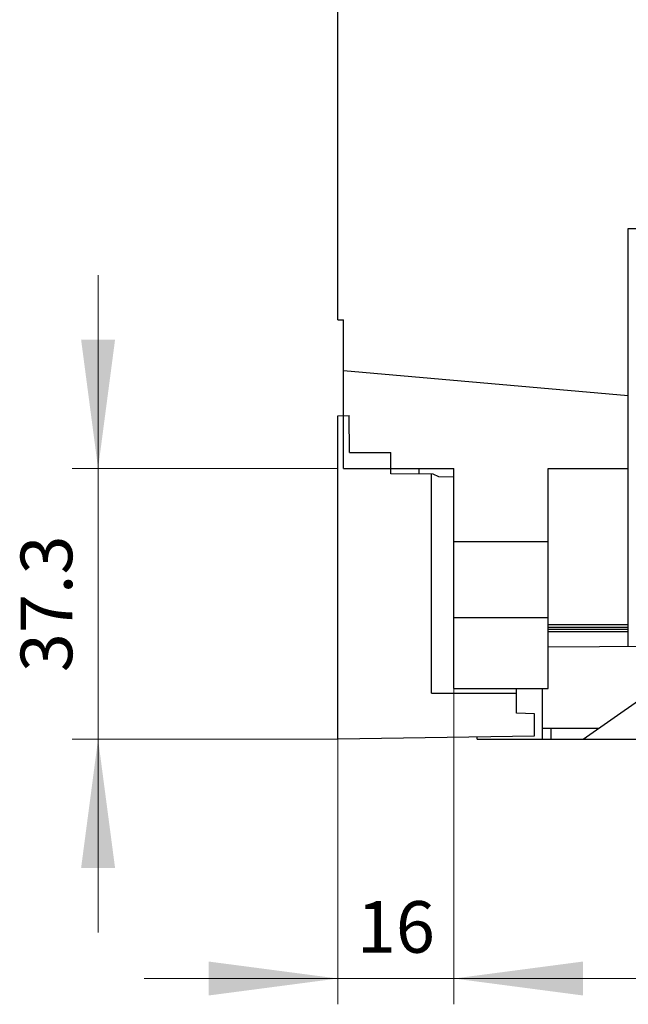
# Model space of a CAD drawing. Extents: x 0 to 2378, y 0 to 1682.
# Drawn here: x 990 to 1074, y 871 to 1007 of the extents above; entities that cross this region are included whole.
import ezdxf
from ezdxf.enums import TextEntityAlignment as Align

# ---------------------------------------------------------------- set-up
doc = ezdxf.new("R2010")
doc.units = 0
doc.header["$LTSCALE"] = 10
doc.header["$MEASUREMENT"] = 0
doc.layers.add('11000_LEFT', color=7, linetype='CONTINUOUS')
doc.layers.add('11100_LEFT_DIM', color=7, linetype='CONTINUOUS')
doc.styles.get("Standard").update_dxf_attribs({"font": 'txt.shx'})

msp = doc.modelspace()

# ---------------------------------------------------------------- linework, layer by layer
at = {"layer": '11000_LEFT', "color": 7, "linetype": 'Continuous', "lineweight": 25}
for p, q in [((1033.883333, 965.133336), (1033.883333, 1058.333333)), ((1073.883333, 977.733335), (1106.883333, 977.733335)), ((1073.883333, 920.124089), (1073.883333, 977.733335)), ((1033.883333, 965.133336), (1034.683333, 965.133336)), ((1034.683333, 944.633336), (1034.683333, 965.133336)), ((1073.883333, 954.66409), (1034.683333, 958.110845)), ((1033.883333, 951.877484), (1035.451926, 951.932263)), ((1033.883333, 907.389226), (1033.883333, 951.877484)), ((1035.496423, 946.833364), (1035.451926, 951.932263)), ((1035.496423, 946.833364), (1041.183333, 946.833364)), ((1041.183333, 943.901402), (1041.183333, 946.833364)), ((1034.683333, 944.633336), (1049.883333, 944.633336)), ((1047.012426, 943.850537), (1041.183333, 943.901402)), ((1045.083333, 943.867391), (1045.083333, 944.633336)), ((1046.783333, 913.689229), (1046.783333, 943.852536)), ((1047.785707, 943.485387), (1047.012426, 943.850537)), ((1049.88335, 943.420484), (1047.785707, 943.485387)), ((1049.883333, 934.583333), (1049.883333, 944.633336)), ((1062.883333, 944.633336), (1073.883333, 944.633336)), ((1062.883333, 934.583333), (1062.883333, 944.633336)), ((1033.883333, 935.333333), (1033.883333, 941.333333)), ((1033.883333, 929.333333), (1033.883333, 935.333333)), ((1049.883333, 934.583333), (1062.883333, 934.583333)), ((1049.883333, 929.333333), (1049.883333, 934.583333)), ((1062.883333, 929.333333), (1062.883333, 934.583333)), ((1049.883333, 924.083333), (1049.883333, 929.333333)), ((1062.883333, 924.083333), (1062.883333, 929.333333)), ((1049.883333, 924.083333), (1062.883333, 924.083333)), ((1049.883333, 914.333333), (1049.883333, 924.083333)), ((1062.883333, 914.333333), (1062.883333, 924.083333)), ((1062.883352, 923.114278), (1073.883333, 923.114278)), ((1062.883352, 922.767858), (1073.883333, 922.767858)), ((1062.883354, 922.508061), (1073.883333, 922.508061)), ((1062.883354, 922.161641), (1073.883333, 922.161641)), ((1062.883352, 920.0761), (1077.073175, 920.138005)), ((1046.783333, 913.689229), (1058.483333, 913.689229)), ((1049.883333, 914.333333), (1062.883333, 914.333333)), ((1058.483333, 910.920659), (1058.483333, 914.333348)), ((1062.083334, 907.333333), (1062.083334, 914.333348)), ((1067.683626, 907.333333), (1075.758638, 912.973958)), ((1060.983333, 910.833364), (1058.483333, 910.920659)), ((1060.983333, 907.778462), (1060.983333, 910.833364)), ((1062.083334, 908.833333), (1063.26079, 908.833333)), ((1063.26079, 907.333333), (1063.26079, 908.833333)), ((1063.263332, 908.833333), (1069.830995, 908.833333)), ((1063.263332, 907.333333), (1063.263332, 908.833333)), ((1033.883333, 907.389226), (1060.983333, 907.778462)), ((1053.083334, 907.333333), (1053.083334, 907.664998)), ((1053.083334, 907.333333), (1136.457125, 907.333333))]:
    msp.add_line(p, q, dxfattribs=at)
at = {"layer": '11100_LEFT_DIM', "color": 7, "linetype": 'Continuous', "lineweight": 13}
for p, q in [((1000.883331, 880.666665), (1000.883331, 971.300001)), ((997.327775, 944.633333), (1033.883333, 944.633333)), ((1049.883333, 870.777775), (1049.883333, 929.333333)), ((1033.883333, 907.333333), (997.327775, 907.333333)), ((1033.883333, 907.333333), (1033.883333, 870.777775)), ((1007.216665, 874.333331), (1076.550001, 874.333331))]:
    msp.add_line(p, q, dxfattribs=at)
for points in [[(998.542842, 962.411112), (1000.883331, 944.633333), (1003.22382, 962.411112), (1000.883331, 944.633333)], [(1003.22382, 889.555554), (1000.883331, 907.333333), (998.542842, 889.555554), (1000.883331, 907.333333)], [(1016.105554, 871.992842), (1033.883333, 874.333331), (1016.105554, 876.67382), (1033.883333, 874.333331)], [(1067.661112, 876.67382), (1049.883333, 874.333331), (1067.661112, 871.992842), (1049.883333, 874.333331)]]:
    msp.add_solid(points, dxfattribs=at)

# ---------------------------------------------------------------- texts
msp.add_text('37.3', height=7.111112, rotation=90, dxfattribs=at).set_placement((997.327775, 925.983333), align=Align.CENTER)
msp.add_text('16', height=7.111112, dxfattribs=at).set_placement((1041.883333, 877.888887), align=Align.CENTER)

doc.saveas('drawing.dxf')
